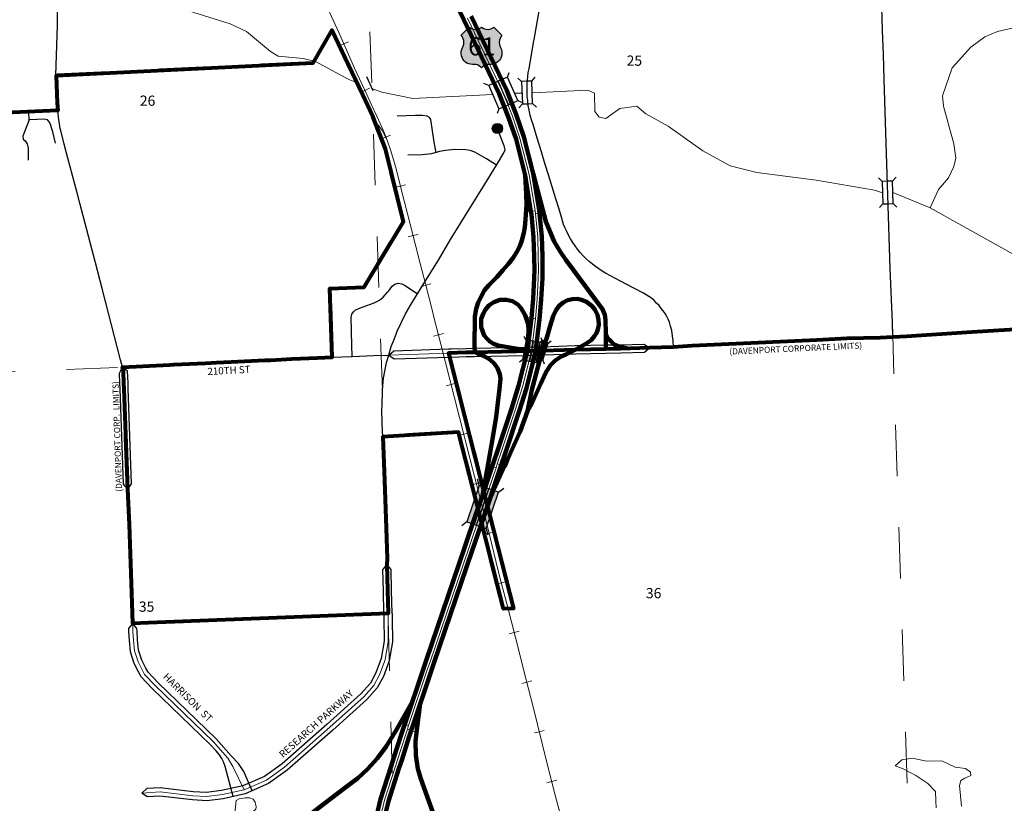
# Model space of a CAD drawing. Extents: x 334 to 346.4, y 102.8 to 115.7.
# Drawn here: x 340.4 to 342.3, y 112.9 to 114.4 of the extents above; entities that cross this region are included whole.
import ezdxf
from ezdxf.enums import TextEntityAlignment as Align

# ---------------------------------------------------------------- set-up
doc = ezdxf.new("R2010")
doc.units = ezdxf.units.MI
doc.header["$MEASUREMENT"] = 0
doc.linetypes.add('DASHED', pattern=[0.187, 0.125, -0.062])
doc.linetypes.add('DOT', pattern=[0.025, 0.005, -0.02])
for name, color, linetype, lineweight in [('tdCiAdjCityStreetCL', 241, 'Continuous', 30), ('tdCiCityCuldesac', 7, 'Continuous', 0), ('tdCiCityDivCarto', 7, 'Continuous', 30), ('tdCiCityDivCL', 2, 'Continuous', 13), ('tdCiCityInstCL', 40, 'Continuous', 30), ('tdCiCityStreetCL', 7, 'Continuous', 30), ('tdCiCityStreetTxt', 7, 'Continuous', 0), ('tdCiCorpBndry', 7, 'Continuous', 80), ('tdCiCorpBndryPart', 40, 'DASHED', 80), ('tdCiCorpBndryTxt', 7, 'Continuous', 0), ('tdCiHydroRiver', 162, 'Continuous', 13), ('tdCiIntRamp', 204, 'Continuous', 120), ('tdCiIntRampCL', 204, 'Continuous', 13), ('tdCiPriDiv', 1, 'Continuous', 120), ('tdCiPriDivCL', 2, 'Continuous', 13), ('tdCiPriRamp', 1, 'Continuous', 120), ('tdCiPriRampCL', 1, 'Continuous', 13), ('tdCiRRCL', 40, 'Continuous', 13), ('tdCiSecCL', 241, 'Continuous', 30), ('tdCiSecDivCL', 2, 'Continuous', 13), ('tdCiSecText', 241, 'Continuous', 0), ('tdCiSectLine', 7, 'DOT', 13), ('tdCiSectNmbr', 7, 'Continuous', 0), ('tdCiShieldPriUsRte', 7, 'Continuous', 0), ('tdCiStrucCartoClvrt', 7, 'Continuous', 0), ('tdCiStrucDataPriDiv', 7, 'Continuous', 0), ('tdCiStrucDataPriRamp', 7, 'Continuous', 0), ('tdCiStrucDataSec', 7, 'Continuous', 0)]:
    doc.layers.add(name, color=color, linetype=linetype, lineweight=lineweight)
doc.styles.add('Straight CC', font='verdana.ttf')
doc.styles.add('Style-GEOMETRICFUTURA_211_L_L', font='GEOMETRICFUTURA_211_L_L.shx')
doc.styles.add('Style-GEOMETRICFUTURA_211_MI_L', font='GEOMETRICFUTURA_211_MI_L.shx')

# ---------------------------------------------------------------- blocks, each defined once
blk = doc.blocks.new('CULDES_202')
at = {"layer": 'tdCiCityCuldesac', "linetype": 'Continuous', "lineweight": 30, "ltscale": 0.05}
h = blk.add_hatch(color=7, dxfattribs=at)
edge = h.paths.add_edge_path()
edge.add_arc((-0.01, 0), 0.01, 0, 360)
at = {"layer": 'tdCiCityCuldesac', "color": 241, "linetype": 'Continuous', "lineweight": 30, "ltscale": 0.05}
blk.add_circle((-0.01, 0), 0.01, dxfattribs=at)
blk = doc.blocks.new('CUL1_21')
at = {"layer": 'tdCiStrucCartoClvrt', "color": 1, "linetype": 'Continuous', "lineweight": 30, "ltscale": 0.05}
for p, q in [((-0.015, 0.01), (0.015, 0.01)), ((-0.015, -0.01), (0.015, -0.01))]:
    blk.add_line(p, q, dxfattribs=at)
blk = doc.blocks.new('BR2_7')
at = {"layer": 'tdCiStrucDataPriDiv', "color": 7, "linetype": 'Continuous', "lineweight": 30, "ltscale": 0.05}
for points in [[(0.0245, 0.02), (-0.0255, 0.02), (-0.0325, 0.0271)], [(-0.0255, 0.02), (-0.0255, 0), (-0.0255, -0.02), (-0.0325, -0.0271)], [(0.0245, -0.02), (0.0245, 0), (0.0245, 0.02), (0.0316, 0.0271)], [(-0.0255, 0), (0, 0), (0.0245, 0)], [(-0.0255, -0.02), (0.0245, -0.02), (0.0316, -0.0271)]]:
    blk.add_lwpolyline(points, dxfattribs=at)
blk = doc.blocks.new('BR1_31')
at = {"layer": 'tdCiStrucDataSec', "color": 7, "linetype": 'Continuous', "lineweight": 30, "ltscale": 0.05}
for points in [[(0.022, 0.01), (-0.022, 0.01), (-0.0291, 0.0171)], [(-0.022, 0.01), (-0.022, 0), (-0.022, -0.01), (-0.0291, -0.0171)], [(0.022, -0.01), (0.022, 0), (0.022, 0.01), (0.0291, 0.0171)], [(-0.022, -0.01), (0.022, -0.01), (0.0291, -0.0171)]]:
    blk.add_lwpolyline(points, dxfattribs=at)
blk = doc.blocks.new('BRMUM_9')
at = {"layer": 'tdCiStrucDataPriRamp', "color": 7, "linetype": 'Continuous', "lineweight": 30, "ltscale": 0.05}
for points in [[(0.022, 0.01), (-0.022, 0.01), (-0.0291, 0.0171)], [(-0.022, 0.01), (-0.022, 0), (-0.022, -0.01), (-0.0291, -0.0171)], [(-0.022, 0), (0, 0), (0.022, 0)], [(0.022, -0.01), (0.022, 0), (0.022, 0.01), (0.0291, 0.0171)], [(-0.022, -0.01), (0.022, -0.01), (0.0291, -0.0171)]]:
    blk.add_lwpolyline(points, dxfattribs=at)
blk.add_solid([(-0.022, 0.01), (0.022, 0.01), (-0.022, -0.01), (0.022, -0.01)], dxfattribs=at)
blk = doc.blocks.new('BRMUDP_3')
at = {"layer": 'tdCiStrucDataPriDiv', "color": 1, "linetype": 'Continuous', "lineweight": 120, "ltscale": 0.05}
for p, q in [((-0.025, 0.008), (0.025, 0.008)), ((-0.025, -0.008), (0.025, -0.008))]:
    blk.add_line(p, q, dxfattribs=at)
at = {"layer": 'tdCiStrucDataPriDiv', "color": 7, "linetype": 'Continuous', "lineweight": 30, "ltscale": 0.05}
for points in [[(0.025, 0.02), (-0.025, 0.02), (-0.0321, 0.0271)], [(0.025, -0.02), (0.025, 0), (0.025, 0.02), (0.0321, 0.0271)], [(-0.025, 0.02), (-0.025, 0), (-0.025, -0.02), (-0.0321, -0.0271)], [(-0.025, 0), (0, 0), (0.025, 0)], [(-0.025, -0.02), (0.025, -0.02), (0.0321, -0.0271)]]:
    blk.add_lwpolyline(points, dxfattribs=at)
blk.add_solid([(-0.025, 0.02), (0.025, 0.02), (-0.025, -0.02), (0.025, -0.02)], dxfattribs=at)
blk = doc.blocks.new('BR1_32')
at = {"layer": 'tdCiStrucDataSec', "color": 7, "linetype": 'Continuous', "lineweight": 30, "ltscale": 0.05}
for points in [[(0.022, 0.01), (-0.022, 0.01), (-0.0291, 0.0171)], [(-0.022, 0.01), (-0.022, 0), (-0.022, -0.01), (-0.0291, -0.0171)], [(0.022, -0.01), (0.022, 0), (0.022, 0.01), (0.0291, 0.0171)], [(-0.022, -0.01), (0.022, -0.01), (0.0291, -0.0171)]]:
    blk.add_lwpolyline(points, dxfattribs=at)
blk = doc.blocks.new('SHIELD_US_2')
at = {"layer": 'tdCiShieldPriUsRte', "linetype": 'Continuous', "lineweight": 30, "ltscale": 0.05}
blk.add_hatch(color=7, dxfattribs=at).paths.add_polyline_path([(0, -0.0399), (-0.0024, -0.0375), (-0.0051, -0.0355), (-0.0082, -0.0341), (-0.0115, -0.0333), (-0.0144, -0.0331), (-0.0179, -0.0331), (-0.0216, -0.0327), (-0.0251, -0.0318), (-0.0285, -0.0303), (-0.0316, -0.0283), (-0.0343, -0.0257), (-0.0365, -0.0228), (-0.0382, -0.0195), (-0.0394, -0.016), (-0.0399, -0.0123), (-0.0398, -0.0086), (-0.0391, -0.005), (-0.0378, -0.0016), (-0.0358, 0.0028), (-0.035, 0.0064), (-0.0347, 0.0101), (-0.035, 0.0137), (-0.036, 0.0173), (-0.0375, 0.0207), (-0.0399, 0.0241), (-0.032, 0.032), (-0.0241, 0.0399), (-0.0213, 0.038), (-0.0182, 0.0366), (-0.015, 0.0357), (-0.0116, 0.0355), (-0.0082, 0.0359), (-0.005, 0.0369), (-0.002, 0.0385), (0, 0.0399), (0.0028, 0.038), (0.0059, 0.0366), (0.0091, 0.0357), (0.0127, 0.0355), (0.0159, 0.0359), (0.0191, 0.0369), (0.0221, 0.0385), (0.0241, 0.0399), (0.0399, 0.0241), (0.0378, 0.0211), (0.0362, 0.0178), (0.0351, 0.0142), (0.0347, 0.0106), (0.0349, 0.0069), (0.0357, 0.0033), (0.0371, -0.0002), (0.0388, -0.004), (0.0397, -0.0076), (0.0399, -0.0113), (0.0396, -0.0149), (0.0386, -0.0185), (0.0371, -0.0219), (0.035, -0.0249), (0.0324, -0.0276), (0.0294, -0.0298), (0.0261, -0.0314), (0.0226, -0.0325), (0.019, -0.033), (0.0144, -0.0331), (0.0111, -0.0334), (0.0078, -0.0343), (0.0048, -0.0358), (0.002, -0.0378)])
at = {"layer": 'tdCiShieldPriUsRte', "color": 7, "linetype": 'Continuous', "lineweight": 30, "ltscale": 0.05}
blk.add_lwpolyline([(-0.032, 0.032), (-0.0241, 0.0399), (-0.0213, 0.038), (-0.0182, 0.0366), (-0.015, 0.0357), (-0.0116, 0.0355), (-0.0082, 0.0359), (-0.005, 0.0369), (-0.002, 0.0385), (0, 0.0399), (0.0028, 0.038), (0.0059, 0.0366), (0.0091, 0.0357), (0.0127, 0.0355), (0.0159, 0.0359), (0.0191, 0.0369), (0.0221, 0.0385), (0.0241, 0.0399), (0.0399, 0.0241), (0.0378, 0.0211), (0.0362, 0.0178), (0.0351, 0.0142), (0.0347, 0.0106), (0.0349, 0.0069), (0.0357, 0.0033), (0.0371, -0.0002), (0.0388, -0.004), (0.0397, -0.0076), (0.0399, -0.0113), (0.0396, -0.0149), (0.0386, -0.0185), (0.0371, -0.0219), (0.035, -0.0249), (0.0324, -0.0276), (0.0294, -0.0298), (0.0261, -0.0314), (0.0226, -0.0325), (0.019, -0.033), (0.0144, -0.0331), (0.0111, -0.0334), (0.0078, -0.0343), (0.0048, -0.0358), (0.002, -0.0378), (0, -0.0399), (-0.0024, -0.0375), (-0.0051, -0.0355), (-0.0082, -0.0341), (-0.0115, -0.0333), (-0.0144, -0.0331), (-0.0179, -0.0331), (-0.0216, -0.0327), (-0.0251, -0.0318), (-0.0285, -0.0303), (-0.0316, -0.0283), (-0.0343, -0.0257), (-0.0365, -0.0228), (-0.0382, -0.0195), (-0.0394, -0.016), (-0.0399, -0.0123), (-0.0398, -0.0086), (-0.0391, -0.005), (-0.0378, -0.0016), (-0.0358, 0.0028), (-0.035, 0.0064), (-0.0347, 0.0101), (-0.035, 0.0137), (-0.036, 0.0173), (-0.0375, 0.0207), (-0.0399, 0.0241), (-0.032, 0.032)], close=True, dxfattribs=at)
at = {"layer": 'tdCiShieldPriUsRte', "color": 7, "linetype": 'Continuous', "lineweight": 0, "insert": (0.0005, 0.0023), "char_height": 0.035406, "attachment_point": 5, "line_spacing_factor": 0.6, "style": 'Straight CC'}
blk.add_mtext('\\fTrebuchet MS|b0|i0|c00|p39;\\T1.090;61', dxfattribs=at)

msp = doc.modelspace()

# ---------------------------------------------------------------- linework, layer by layer
at = {"layer": 'tdCiAdjCityStreetCL', "color": 241, "linetype": 'Continuous', "lineweight": 30, "ltscale": 0.05}
for points in [[(341.4071, 114.2635), (341.407, 114.2663), (341.407, 114.2693), (341.4072, 114.2771), (341.4073, 114.2786), (341.4078, 114.2849), (341.4084, 114.2927), (341.4095, 114.3006), (341.411, 114.3083), (341.4206, 114.3626), (341.421, 114.3648), (341.4312, 114.4242), (341.4406, 114.4797), (341.4497, 114.5335), (341.4578, 114.5791), (341.4684, 114.6444), (341.4768, 114.6987), (341.4842, 114.7438), (341.4881, 114.7674)], [(340.4898, 114.2266), (340.4883, 114.2412), (340.4864, 114.2943), (340.4863, 114.2947), (340.4893, 114.3931), (340.49, 114.4794), (340.4904, 114.4968)], [(339.8473, 114.2), (339.898, 114.2017), (340.0314, 114.2067), (340.211, 114.2138), (340.4334, 114.224), (340.4598, 114.2252), (340.4898, 114.2266)]]:
    msp.add_lwpolyline(points, dxfattribs=at)
at = {"layer": 'tdCiCityDivCarto', "color": 241, "linetype": 'Continuous', "ltscale": 0.05}
for points in [[(341.1368, 113.7487), (341.1466, 113.757), (341.2535, 113.7605), (341.2586, 113.7607), (341.288, 113.7616), (341.3031, 113.7618), (341.4025, 113.764), (341.4153, 113.7644), (341.4373, 113.7649), (341.5012, 113.767), (341.5611, 113.7683), (341.59, 113.7687), (341.636, 113.7702), (341.6463, 113.7625)], [(341.1368, 113.7487), (341.1471, 113.741), (341.254, 113.7445), (341.2557, 113.7446)], [(340.6265, 113.4867), (340.6342, 113.4969), (340.6276, 113.683), (340.6271, 113.6942), (340.6264, 113.7172), (340.6163, 113.7249)], [(341.1273, 113.2437), (341.1262, 113.2882), (341.1252, 113.3294), (341.133, 113.3396)]]:
    msp.add_lwpolyline(points, dxfattribs=at)
at = {"layer": 'tdCiCityDivCarto', "color": 7, "linetype": 'Continuous', "ltscale": 0.05}
msp.add_lwpolyline([(341.2557, 113.7446), (341.2591, 113.7447), (341.2884, 113.7456), (341.3034, 113.7459), (341.4029, 113.748), (341.4157, 113.7484), (341.4377, 113.7489), (341.5016, 113.751), (341.5613, 113.7523), (341.5904, 113.7527), (341.6365, 113.7542), (341.6463, 113.7625)], dxfattribs=at)
at = {"layer": 'tdCiCityDivCarto', "linetype": 'Continuous', "ltscale": 0.05}
for points in [[(340.6265, 113.4867), (340.6182, 113.4964), (340.6116, 113.6824), (340.6111, 113.6936), (340.6106, 113.713), (340.6163, 113.7249)], [(341.1433, 113.2441), (341.1422, 113.2886), (341.1412, 113.3298), (341.133, 113.3396)]]:
    msp.add_lwpolyline(points, dxfattribs=at)
at = {"layer": 'tdCiCityDivCarto', "color": 7, "linetype": 'Continuous', "lineweight": 30, "ltscale": 0.05}
for points in [[(341.1433, 113.2441), (341.1434, 113.234), (341.1439, 113.1883), (341.1375, 113.1514), (341.1262, 113.1209), (341.114, 113.0988), (341.0938, 113.0755), (341.0272, 113.0158), (340.9382, 112.9377), (340.9018, 112.9115), (340.8563, 112.8916), (340.8128, 112.8821), (340.7809, 112.8781), (340.753, 112.8797), (340.6895, 112.8873), (340.6648, 112.8857), (340.6543, 112.8931)], [(341.1273, 113.2437), (341.1274, 113.2338), (341.1279, 113.1896), (341.122, 113.1556), (341.1116, 113.1276), (341.1008, 113.108), (341.0824, 113.0867), (341.0165, 113.0277), (340.9282, 112.9502), (340.8938, 112.9255), (340.8514, 112.9069), (340.8101, 112.8979), (340.7804, 112.8942), (340.7544, 112.8956), (340.6899, 112.9034), (340.6637, 112.9017), (340.6543, 112.8931)], [(340.8329, 112.8865), (340.8172, 112.945), (340.814, 112.9539), (340.8105, 112.9606), (340.8056, 112.9679), (340.7988, 112.976), (340.7878, 112.988), (340.7878, 112.988), (340.6744, 113.0976), (340.6531, 113.1198), (340.6531, 113.1198), (340.6479, 113.1297), (340.6393, 113.1464), (340.6321, 113.169), (340.6297, 113.1912), (340.6288, 113.2085), (340.6286, 113.2143), (340.6286, 113.2143), (340.6286, 113.2143), (340.6363, 113.2245)], [(340.87, 112.8976), (340.8533, 112.9351), (340.8428, 112.9509), (340.8287, 112.9658), (340.7993, 112.9991), (340.6857, 113.1089), (340.6662, 113.1292), (340.6622, 113.137), (340.6542, 113.1525), (340.6478, 113.1723), (340.6457, 113.1924), (340.6448, 113.2092), (340.6446, 113.2148), (340.6446, 113.2148), (340.6363, 113.2245)]]:
    msp.add_lwpolyline(points, dxfattribs=at)
at = {"layer": 'tdCiCityDivCL', "color": 2, "linetype": 'Continuous', "lineweight": 13, "ltscale": 0.05}
for points in [[(341.1353, 113.2439), (341.1359, 113.189), (341.1297, 113.1535), (341.1189, 113.1242), (341.1074, 113.1034), (341.0881, 113.0811), (341.0218, 113.0217), (340.9332, 112.9439), (340.8978, 112.9185), (340.8539, 112.8992)], [(340.8539, 112.8992), (340.8321, 112.9451), (340.8223, 112.961), (340.7936, 112.9936), (340.6801, 113.1033), (340.6596, 113.1245), (340.6468, 113.1494), (340.64, 113.1706), (340.6377, 113.1918), (340.6368, 113.2088), (340.6363, 113.2245)], [(340.8539, 112.8992), (340.8115, 112.89), (340.7807, 112.8861), (340.7537, 112.8877), (340.6897, 112.8954), (340.6543, 112.8931)]]:
    msp.add_lwpolyline(points, dxfattribs=at)
at = {"layer": 'tdCiCityInstCL', "color": 40, "linetype": 'Continuous', "lineweight": 30, "ltscale": 0.05}
for points in [[(340.4341, 114.2083), (340.4214, 114.1764), (340.4223, 114.17), (340.4258, 114.1668), (340.43, 114.1612), (340.4317, 114.1527), (340.432, 114.138), (340.4322, 114.1296)], [(340.4341, 114.2083), (340.4334, 114.224)], [(340.4854, 114.1626), (340.48, 114.1845), (340.4776, 114.1924), (340.4753, 114.1997), (340.4731, 114.2044), (340.4697, 114.2079), (340.464, 114.2095), (340.4341, 114.2083)]]:
    msp.add_lwpolyline(points, dxfattribs=at)
at = {"layer": 'tdCiCityStreetCL', "color": 7, "linetype": 'Continuous', "lineweight": 30, "ltscale": 0.05}
msp.add_lwpolyline([(340.6163, 113.7249), (340.6127, 113.739), (340.5771, 113.8759), (340.5627, 113.9311), (340.533, 114.0456), (340.5277, 114.0654), (340.5094, 114.1335), (340.5021, 114.1608), (340.4956, 114.1874), (340.4947, 114.1911), (340.491, 114.2136), (340.4898, 114.2266)], dxfattribs=at)
at = {"layer": 'tdCiCorpBndry', "color": 7, "linetype": 'Continuous', "lineweight": 80, "ltscale": 0.05}
msp.add_lwpolyline([(342.3933, 113.8004), (342.2767, 113.7932), (342.1487, 113.7848), (342.1221, 113.7835), (342.0974, 113.7824), (342.0324, 113.7807), (341.9734, 113.7774), (341.73, 113.7667), (341.6936, 113.7641), (341.6463, 113.7625), (341.5902, 113.7607), (341.5612, 113.7603), (341.5014, 113.759), (341.4375, 113.7569), (341.4155, 113.7564), (341.3572, 113.7549), (341.3033, 113.7539), (341.2882, 113.7536), (341.2537, 113.7525), (341.3259, 113.4679), (341.3803, 113.2534), (341.361, 113.2526), (341.3147, 113.435), (341.2733, 113.5983), (341.125, 113.589), (341.1286, 113.5034), (341.1318, 113.4105), (341.1336, 113.3508), (341.133, 113.3396), (341.1342, 113.2884), (341.1353, 113.2439), (340.6672, 113.2257), (340.6363, 113.2245), (340.6337, 113.3032), (340.6297, 113.4176), (340.6265, 113.4867), (340.6196, 113.6827), (340.6191, 113.6939), (340.6185, 113.7167), (340.6163, 113.7249), (340.7091, 113.7296), (340.7169, 113.73), (340.7629, 113.7323), (340.7783, 113.733), (340.7999, 113.7338), (340.829, 113.7352), (340.8947, 113.7384), (340.9054, 113.7389), (340.9473, 113.741), (340.9977, 113.7434), (341.0263, 113.7446), (341.0217, 113.8787), (341.0885, 113.8814), (341.1659, 114.009), (341.1303, 114.1514), (341.1055, 114.2143), (341.0852, 114.2573), (341.0254, 114.3834), (341.0254, 114.3834), (340.9882, 114.3188), (340.4864, 114.2943), (340.4883, 114.2412), (340.4898, 114.2266), (340.4598, 114.2252), (340.211, 114.2138)], dxfattribs=at)
at = {"layer": 'tdCiCorpBndryPart', "lineweight": 80, "ltscale": 0.05}
for points in [[(341.0263, 113.7446), (341.0217, 113.8787), (341.0885, 113.8814), (341.1659, 114.009), (341.1303, 114.1514), (341.1055, 114.2143), (341.0852, 114.2573), (341.0254, 114.3834), (340.9882, 114.3188), (340.4864, 114.2943)], [(341.6463, 113.7625), (341.5902, 113.7607), (341.5612, 113.7603), (341.5014, 113.759), (341.4375, 113.7569), (341.4155, 113.7564), (341.3572, 113.7549), (341.3033, 113.7539), (341.2882, 113.7536), (341.2537, 113.7525), (341.3259, 113.4679), (341.3803, 113.2534), (341.361, 113.2526), (341.3147, 113.435), (341.2733, 113.5983), (341.125, 113.589)], [(340.6265, 113.4867), (340.6196, 113.6827), (340.6191, 113.6939), (340.6185, 113.7167), (340.6163, 113.7249)], [(341.133, 113.3396), (341.1342, 113.2884), (341.1353, 113.2439), (340.6672, 113.2257), (340.6363, 113.2245)]]:
    msp.add_lwpolyline(points, dxfattribs=at)
at = {"layer": 'tdCiHydroRiver', "color": 141, "linetype": 'Continuous', "lineweight": 13, "ltscale": 0.05}
for points in [[(340.6381, 114.4916), (340.6528, 114.4788), (340.6669, 114.4532), (340.7039, 114.4339), (340.8267, 114.3955), (340.8588, 114.3808), (340.9059, 114.3414), (340.9204, 114.3324), (340.9695, 114.3277), (340.9934, 114.3223), (341.0577, 114.2872), (341.077, 114.2798)], [(342.3974, 114.397), (342.3269, 114.3804), (342.302, 114.3701), (342.2743, 114.3502), (342.2378, 114.3095), (342.2191, 114.2552), (342.2214, 114.2347), (342.2413, 114.1612), (342.2454, 114.133), (342.2412, 114.117), (342.2309, 114.0946), (342.2112, 114.0718), (342.195, 114.0365), (342.3576, 113.9458)], [(341.3401, 114.2573), (341.1837, 114.2498), (341.1233, 114.262), (341.1039, 114.2694)], [(342.1021, 114.0658), (342.0865, 114.0707), (341.9722, 114.0905), (341.8564, 114.1055), (341.8039, 114.1179), (341.7508, 114.1476), (341.6828, 114.1958), (341.6394, 114.2196), (341.6215, 114.2348), (341.5885, 114.2305), (341.5608, 114.2106), (341.5481, 114.2133), (341.5398, 114.2241), (341.5386, 114.2604), (341.5257, 114.2662), (341.4171, 114.261)], [(341.3971, 114.2603), (341.3825, 114.2604)], [(342.195, 114.0365), (342.1221, 114.0659)], [(342.2562, 112.8672), (342.2524, 112.9078), (342.2548, 112.9175), (342.2625, 112.9223), (342.2746, 112.9271), (342.2741, 112.9339), (342.2644, 112.9411), (342.2437, 112.9435), (342.2181, 112.9561), (342.1877, 112.9556), (342.1606, 112.9614), (342.1394, 112.958), (342.1268, 112.9464), (342.1423, 112.9402), (342.1669, 112.9276), (342.1906, 112.9117), (342.2055, 112.8962), (342.206, 112.8774), (342.2065, 112.8643)], [(340.8313, 112.7884), (340.8347, 112.7967), (340.8342, 112.8368), (340.8374, 112.866), (340.8388, 112.8787), (340.8443, 112.8819), (340.8561, 112.8837), (340.8648, 112.8837), (340.8716, 112.881), (340.8757, 112.8755), (340.8775, 112.8664), (340.8771, 112.8614), (340.8716, 112.8569), (340.8716, 112.8569), (340.8579, 112.8564), (340.8493, 112.8514), (340.8438, 112.8473), (340.8402, 112.8345), (340.8402, 112.8345), (340.8414, 112.832), (340.8402, 112.8295), (340.8382, 112.8278), (340.8343, 112.8284)]]:
    msp.add_lwpolyline(points, dxfattribs=at)
at = {"layer": 'tdCiIntRamp', "color": 204, "linetype": 'Continuous', "lineweight": 120, "ltscale": 0.05}
for points in [[(341.183, 113.0722), (341.1505, 113.0143), (341.1314, 112.9837), (341.1145, 112.9611), (341.0954, 112.94), (341.0761, 112.9224), (341.0502, 112.9023), (341.012, 112.8732), (340.9754, 112.8453), (340.9221, 112.8061), (340.906, 112.7965), (340.892, 112.791), (340.8764, 112.7865), (340.8626, 112.7835), (340.8416, 112.7813), (340.818, 112.7822), (340.7853, 112.7843)], [(341.4851, 112.6613), (341.4108, 112.6781), (341.3904, 112.684), (341.3671, 112.6913), (341.3444, 112.7016), (341.3243, 112.7121), (341.3032, 112.7272), (341.2909, 112.738), (341.2796, 112.7501), (341.2685, 112.7631), (341.2557, 112.7805), (341.2457, 112.7988), (341.2341, 112.8254), (341.215, 112.8772), (341.1992, 112.9209), (341.1939, 112.9402), (341.1899, 112.9669), (341.1891, 112.9935), (341.1914, 113.0166), (341.1982, 113.0671)]]:
    msp.add_lwpolyline(points, dxfattribs=at)
at = {"layer": 'tdCiIntRampCL', "color": 204, "linetype": 'Continuous', "lineweight": 0, "ltscale": 0.05}
for points in [[(341.1755, 113.0248), (341.1573, 113.0298), (341.1505, 113.0143), (341.1314, 112.9837), (341.1145, 112.9611), (341.0954, 112.94), (341.0761, 112.9224), (341.0502, 112.9023), (341.012, 112.8732), (340.9754, 112.8453)], [(341.3616, 112.6749), (341.3657, 112.6913), (341.3562, 112.6958), (341.3444, 112.7016), (341.3243, 112.7121), (341.3032, 112.7272), (341.2909, 112.738), (341.2796, 112.7501), (341.2685, 112.7631), (341.2557, 112.7805), (341.2457, 112.7988), (341.2341, 112.8254), (341.215, 112.8772), (341.1992, 112.9209), (341.1939, 112.9402), (341.1899, 112.9669), (341.1891, 112.9935), (341.1902, 113.0117), (341.1732, 113.0179)]]:
    msp.add_lwpolyline(points, dxfattribs=at)
at = {"layer": 'tdCiPriDiv', "ltscale": 0.05}
for points in [[(341.1073, 112.8256), (341.1208, 112.8814), (341.1415, 112.9459), (341.1467, 112.9622), (341.161, 113.0065), (341.1657, 113.0205), (341.1679, 113.0273), (341.2051, 113.138), (341.2098, 113.1518), (341.2848, 113.372), (341.3072, 113.4376), (341.3184, 113.4705), (341.3389, 113.5311), (341.3414, 113.5385), (341.3497, 113.5634), (341.3765, 113.6436), (341.3906, 113.6884), (341.4077, 113.7578), (341.4158, 113.8205), (341.419, 113.8584), (341.421, 113.8992), (341.4216, 113.9146), (341.421, 113.9412), (341.42, 113.9792), (341.4157, 114.0232), (341.4148, 114.0292), (341.4036, 114.0998), (341.3855, 114.1701), (341.371, 114.2127), (341.3527, 114.2587), (341.2835, 114.4034), (341.2392, 114.4961)], [(341.1229, 112.8219), (341.1362, 112.8771), (341.1567, 112.941), (341.162, 112.9573), (341.1762, 113.0015), (341.1808, 113.0154), (341.1831, 113.0222), (341.2203, 113.1328), (341.225, 113.1466), (341.3, 113.3669), (341.3223, 113.4324), (341.3335, 113.4653), (341.354, 113.526), (341.3565, 113.5334), (341.3649, 113.5583), (341.3918, 113.6387), (341.4061, 113.6841), (341.4234, 113.7549), (341.4317, 113.8188), (341.435, 113.8574), (341.437, 113.8985), (341.4376, 113.9145), (341.437, 113.9416), (341.436, 113.9802), (341.4316, 114.0252), (341.4306, 114.0317), (341.4193, 114.1031), (341.4009, 114.1746), (341.386, 114.2182), (341.3674, 114.2651), (341.298, 114.4103)]]:
    msp.add_lwpolyline(points, dxfattribs=at)
at = {"layer": 'tdCiPriDivCL', "color": 2, "linetype": 'Continuous', "lineweight": 13, "ltscale": 0.05}
msp.add_lwpolyline([(341.1151, 112.8238), (341.1285, 112.8792), (341.1491, 112.9435), (341.1544, 112.9598), (341.1686, 113.004), (341.1732, 113.0179), (341.1755, 113.0248), (341.2127, 113.1354), (341.2174, 113.1492), (341.2924, 113.3695), (341.3147, 113.435), (341.3259, 113.4679), (341.3465, 113.5285), (341.3489, 113.5359), (341.3573, 113.5609), (341.3841, 113.6411), (341.3984, 113.6863), (341.4155, 113.7564), (341.4237, 113.8196), (341.427, 113.8579), (341.429, 113.8988), (341.4296, 113.9145), (341.429, 113.9414), (341.428, 113.9797), (341.4237, 114.0242), (341.4227, 114.0305), (341.4115, 114.1015), (341.3932, 114.1724), (341.3785, 114.2155), (341.36, 114.2619), (341.2907, 114.4068)], dxfattribs=at)
at = {"layer": 'tdCiPriRamp', "color": 1, "linetype": 'Continuous', "lineweight": 120, "ltscale": 0.05}
for points in [[(341.4036, 114.0998), (341.4056, 114.0632), (341.4058, 114.0427), (341.4041, 114.0133), (341.4027, 113.9986), (341.401, 113.9871), (341.3969, 113.9724), (341.3929, 113.9612), (341.3874, 113.95), (341.3797, 113.9382), (341.3702, 113.9264), (341.3595, 113.9143), (341.3477, 113.9008), (341.3325, 113.885), (341.3242, 113.8752), (341.317, 113.862), (341.3118, 113.851), (341.3078, 113.8386), (341.3049, 113.8237), (341.3049, 113.8096), (341.3043, 113.7791), (341.3042, 113.7612), (341.3062, 113.7539)], [(341.5612, 113.7603), (341.5608, 113.7906), (341.5604, 113.8171), (341.5589, 113.8274), (341.5546, 113.8384), (341.5408, 113.8568), (341.4827, 113.9347), (341.4715, 113.9509), (341.4602, 113.9707), (341.4513, 113.9903), (341.4438, 114.0093), (341.4193, 114.1031)], [(341.4155, 113.7564), (341.3771, 113.7626), (341.3506, 113.767), (341.34, 113.7713), (341.3334, 113.7756), (341.3282, 113.7811), (341.3233, 113.7871), (341.3204, 113.7938), (341.3175, 113.8033), (341.3175, 113.813), (341.3175, 113.8194), (341.3213, 113.8289), (341.3256, 113.8375), (341.3331, 113.8458), (341.342, 113.8519), (341.3538, 113.8562), (341.367, 113.8562), (341.3785, 113.8536), (341.3889, 113.8476), (341.3949, 113.8407), (341.4037, 113.8268), (341.4094, 113.8092), (341.41, 113.7962), (341.4077, 113.7578)], [(341.4864, 113.8559), (341.4962, 113.8579), (341.5057, 113.8582), (341.5138, 113.8565), (341.5235, 113.8525), (341.5336, 113.8447), (341.5394, 113.8375), (341.5448, 113.8271), (341.5468, 113.8171), (341.5474, 113.8076), (341.5454, 113.7987), (341.5428, 113.7915), (341.5385, 113.7846), (341.5325, 113.7779), (341.5238, 113.7716), (341.5014, 113.759), (341.483, 113.7495), (341.4738, 113.746), (341.4623, 113.7377), (341.4528, 113.729), (341.4447, 113.7161), (341.4335, 113.6919), (341.4168, 113.6551), (341.4077, 113.6392)], [(341.4375, 113.7569), (341.4462, 113.7851), (341.4525, 113.806), (341.4582, 113.8248), (341.4637, 113.8369), (341.47, 113.845), (341.4778, 113.8513), (341.4864, 113.8559)], [(341.5608, 113.7906), (341.5659, 113.7806), (341.571, 113.7755), (341.5773, 113.7693), (341.5854, 113.7658), (341.5954, 113.7634), (341.6045, 113.7611)], [(341.3062, 113.7539), (341.3118, 113.7507), (341.3165, 113.7493), (341.3234, 113.7465), (341.3342, 113.74), (341.3434, 113.7313), (341.3495, 113.723), (341.3541, 113.7115), (341.3555, 113.702), (341.3535, 113.6824), (341.3466, 113.628), (341.3397, 113.5843), (341.3208, 113.4778)], [(341.4077, 113.6392), (341.4166, 113.6805), (341.4302, 113.7318), (341.434, 113.7453), (341.4375, 113.7569)], [(341.336, 113.4726), (341.3936, 113.599), (341.4077, 113.6392)]]:
    msp.add_lwpolyline(points, dxfattribs=at)
at = {"layer": 'tdCiPriRampCL', "color": 1, "linetype": 'Continuous', "lineweight": 0, "ltscale": 0.05}
for points in [[(341.4227, 114.0305), (341.4044, 114.0292), (341.4045, 114.0256), (341.4041, 114.0133), (341.4027, 113.9986), (341.401, 113.9871), (341.3969, 113.9724), (341.3929, 113.9612), (341.3874, 113.95), (341.3797, 113.9382), (341.3702, 113.9264), (341.3595, 113.9143), (341.3477, 113.9008), (341.3325, 113.885), (341.3242, 113.8752), (341.317, 113.862), (341.3118, 113.851), (341.3078, 113.8386), (341.3049, 113.8237), (341.3049, 113.8096), (341.3043, 113.7791), (341.3033, 113.7539), (341.3242, 113.744), (341.3342, 113.74), (341.3434, 113.7313), (341.3495, 113.723), (341.3541, 113.7115), (341.3555, 113.702), (341.3535, 113.6824), (341.3466, 113.628), (341.3397, 113.5843), (341.3344, 113.5587), (341.3301, 113.5343), (341.3465, 113.5285)], [(341.5612, 113.7603), (341.5608, 113.7906), (341.5604, 113.8171), (341.5589, 113.8274), (341.5546, 113.8384), (341.5408, 113.8568), (341.4827, 113.9347), (341.4715, 113.9509), (341.4602, 113.9707), (341.4513, 113.9903), (341.4456, 114.0083), (341.4433, 114.0163), (341.4402, 114.0263), (341.4237, 114.0242)], [(341.4027, 113.756), (341.3506, 113.767), (341.34, 113.7713), (341.3334, 113.7756), (341.3282, 113.7811), (341.3233, 113.7871), (341.3204, 113.7938), (341.3175, 113.8033), (341.3175, 113.813), (341.3175, 113.8194), (341.3213, 113.8289), (341.3256, 113.8375), (341.3331, 113.8458), (341.342, 113.8519), (341.3538, 113.8562), (341.367, 113.8562), (341.3785, 113.8536), (341.3889, 113.8476), (341.3949, 113.8407), (341.4006, 113.8346), (341.4044, 113.8278), (341.4058, 113.8219), (341.4237, 113.8196)], [(341.4077, 113.6392), (341.4166, 113.6805), (341.4302, 113.7318), (341.434, 113.7453), (341.4375, 113.7569), (341.4462, 113.7851), (341.4525, 113.806), (341.4582, 113.8248), (341.4637, 113.8369), (341.47, 113.845), (341.4778, 113.8513), (341.4864, 113.8559), (341.4962, 113.8579), (341.5057, 113.8582), (341.5138, 113.8565), (341.5235, 113.8525), (341.5336, 113.8447), (341.5394, 113.8375), (341.5448, 113.8271), (341.5468, 113.8171), (341.5474, 113.8076), (341.5454, 113.7987), (341.5428, 113.7915), (341.5385, 113.7846), (341.5325, 113.7779), (341.5238, 113.7716), (341.5014, 113.759), (341.483, 113.7495), (341.4738, 113.746), (341.4623, 113.7377), (341.4528, 113.729), (341.4447, 113.7161), (341.4335, 113.6919), (341.4168, 113.6551), (341.4077, 113.6392)], [(341.3489, 113.5359), (341.3671, 113.53), (341.3727, 113.5455), (341.3852, 113.5752), (341.3936, 113.599), (341.4077, 113.6392)]]:
    msp.add_lwpolyline(points, dxfattribs=at)
at = {"layer": 'tdCiRRCL', "color": 40, "linetype": 'Continuous', "lineweight": 13, "ltscale": 0.05}
for points in [[(341.4743, 112.8428), (341.4622, 112.8889), (341.446, 112.9529), (341.4185, 113.0638), (341.4014, 113.1293), (341.3923, 113.1665), (341.3702, 113.253), (341.3535, 113.3167), (341.3521, 113.3224), (341.3515, 113.3246), (341.3275, 113.4216), (341.3042, 113.5112), (341.2861, 113.5831), (341.2841, 113.5907), (341.2559, 113.701), (341.2384, 113.7702), (341.2245, 113.825), (341.2228, 113.8317), (341.2088, 113.8879), (341.1983, 113.9273), (341.1786, 114.0046), (341.1613, 114.0728), (341.1506, 114.1152), (341.1403, 114.1493), (341.1341, 114.1662), (341.1267, 114.1863), (341.1136, 114.2151), (341.1026, 114.2389), (341.0937, 114.2574), (341.0698, 114.3087), (341.0392, 114.3787), (341.0001, 114.4644)], [(341.4743, 112.8428), (341.4622, 112.8889), (341.446, 112.9529), (341.4185, 113.0638), (341.4014, 113.1293), (341.3923, 113.1665), (341.3702, 113.253), (341.3535, 113.3167), (341.3521, 113.3224), (341.3515, 113.3246), (341.3275, 113.4216), (341.3042, 113.5112), (341.2861, 113.5831), (341.2841, 113.5907), (341.2559, 113.701), (341.2384, 113.7702), (341.2245, 113.825), (341.2228, 113.8317), (341.2088, 113.8879), (341.1983, 113.9273), (341.1786, 114.0046), (341.1613, 114.0728), (341.1506, 114.1152), (341.1403, 114.1493), (341.1341, 114.1662), (341.1267, 114.1863), (341.1136, 114.2151), (341.1026, 114.2389), (341.0937, 114.2574), (341.0698, 114.3087), (341.0392, 114.3787), (341.0001, 114.4644)], [(341.0579, 114.3607), (341.0488, 114.3567), (341.0396, 114.3527)], [(341.0579, 114.3607), (341.0488, 114.3567), (341.0396, 114.3527)], [(341.0989, 114.2698), (341.0899, 114.2656), (341.0808, 114.2613)], [(341.0989, 114.2698), (341.0899, 114.2656), (341.0808, 114.2613)], [(341.1341, 114.1662), (341.1236, 114.187), (341.1173, 114.1965), (341.1093, 114.2048)], [(341.1341, 114.1662), (341.1236, 114.187), (341.1173, 114.1965), (341.1093, 114.2048)], [(341.1404, 114.1779), (341.1311, 114.1745), (341.1217, 114.171)], [(341.1404, 114.1779), (341.1311, 114.1745), (341.1217, 114.171)], [(341.1695, 114.0812), (341.1598, 114.0788), (341.1501, 114.0763)], [(341.1695, 114.0812), (341.1598, 114.0788), (341.1501, 114.0763)], [(341.1941, 113.9843), (341.1844, 113.9819), (341.1747, 113.9794)], [(341.1941, 113.9843), (341.1844, 113.9819), (341.1747, 113.9794)], [(341.2192, 113.8875), (341.2095, 113.8851), (341.1998, 113.8826)], [(341.2192, 113.8875), (341.2095, 113.8851), (341.1998, 113.8826)], [(341.2436, 113.7905), (341.2339, 113.7881), (341.2242, 113.7856)], [(341.2436, 113.7905), (341.2339, 113.7881), (341.2242, 113.7856)], [(341.2682, 113.6936), (341.2585, 113.6911), (341.2488, 113.6887)], [(341.2682, 113.6936), (341.2585, 113.6911), (341.2488, 113.6887)], [(341.2929, 113.5967), (341.2832, 113.5943), (341.2735, 113.5918)], [(341.2929, 113.5967), (341.2832, 113.5943), (341.2735, 113.5918)], [(341.3175, 113.4998), (341.3078, 113.4973), (341.2981, 113.4948)], [(341.3175, 113.4998), (341.3078, 113.4973), (341.2981, 113.4948)], [(341.3424, 113.4029), (341.3327, 113.4005), (341.323, 113.3981)], [(341.3424, 113.4029), (341.3327, 113.4005), (341.323, 113.3981)], [(341.3666, 113.306), (341.3569, 113.3035), (341.3473, 113.3009)], [(341.3666, 113.306), (341.3569, 113.3035), (341.3473, 113.3009)], [(341.3917, 113.2091), (341.382, 113.2067), (341.3723, 113.2042)], [(341.3917, 113.2091), (341.382, 113.2067), (341.3723, 113.2042)], [(341.4162, 113.1122), (341.4065, 113.1097), (341.3968, 113.1072)], [(341.4162, 113.1122), (341.4065, 113.1097), (341.3968, 113.1072)], [(341.4408, 113.0152), (341.4311, 113.0128), (341.4214, 113.0104)], [(341.4408, 113.0152), (341.4311, 113.0128), (341.4214, 113.0104)], [(341.4651, 112.9182), (341.4554, 112.9158), (341.4457, 112.9133)], [(341.4651, 112.9182), (341.4554, 112.9158), (341.4457, 112.9133)]]:
    msp.add_lwpolyline(points, dxfattribs=at)
at = {"layer": 'tdCiSecCL', "color": 241, "linetype": 'Continuous', "lineweight": 30, "ltscale": 0.05}
for points in [[(342.1221, 113.7835), (342.1211, 113.812), (342.1169, 113.9178), (342.1122, 114.0608), (342.1078, 114.2036), (342.1051, 114.2878), (342.1036, 114.336), (342.1021, 114.3831), (342.0979, 114.5173), (342.0927, 114.6709), (342.09, 114.7644), (342.0893, 114.7909)], [(341.6936, 113.7641), (341.6928, 113.7769), (341.6916, 113.7857), (341.6899, 113.7966), (341.6877, 113.805), (341.6854, 113.8126), (341.6831, 113.8185), (341.6803, 113.8242), (341.6771, 113.8297), (341.6734, 113.8349), (341.6694, 113.8397), (341.665, 113.8451), (341.6603, 113.8501), (341.6554, 113.8549), (341.6502, 113.8595), (341.6451, 113.863), (341.6398, 113.8663), (341.6344, 113.8693), (341.6159, 113.8792), (341.5895, 113.893), (341.5607, 113.9088), (341.5539, 113.9127), (341.5473, 113.9169), (341.541, 113.9214), (341.5348, 113.9262), (341.5288, 113.9312), (341.5227, 113.9368), (341.5168, 113.9426), (341.5112, 113.9488), (341.5059, 113.9552), (341.501, 113.9617), (341.4964, 113.9684), (341.4922, 113.9754), (341.4884, 113.9826), (341.4849, 113.9899), (341.4816, 113.9966), (341.4786, 114.0035), (341.4761, 114.0106), (341.4741, 114.0178), (341.4689, 114.0358), (341.4635, 114.0538), (341.4487, 114.1009), (341.4425, 114.1209), (341.4375, 114.1386), (341.4356, 114.1453), (341.427, 114.1724), (341.4189, 114.1991), (341.4158, 114.2082), (341.4132, 114.2175), (341.4111, 114.2269), (341.4095, 114.2364), (341.4083, 114.2459), (341.4075, 114.2537), (341.4074, 114.2567), (341.4071, 114.2615), (341.4071, 114.2635)], [(341.2297, 114.1441), (341.2256, 114.1642), (341.2187, 114.2086), (341.2163, 114.2128), (341.2118, 114.2153), (341.2022, 114.2165), (341.1891, 114.2163), (341.1534, 114.2155)], [(341.3474, 114.1195), (341.362, 114.1435), (341.364, 114.1497), (341.3623, 114.1573), (341.3455, 114.2005)], [(341.3474, 114.1195), (341.328, 114.1319), (341.3053, 114.145), (341.2962, 114.1482), (341.2875, 114.1494), (341.2656, 114.1502), (341.2476, 114.1479), (341.2362, 114.146), (341.2297, 114.1441)], [(341.2297, 114.1441), (341.2266, 114.1433), (341.22, 114.1415), (341.202, 114.1398), (341.1741, 114.1393)], [(341.1927, 113.868), (341.2084, 113.8939), (341.2338, 113.9339), (341.2577, 113.9743), (341.2976, 114.0392), (341.3248, 114.0824), (341.3474, 114.1195)], [(341.0651, 113.7461), (341.0644, 113.7679), (341.0631, 113.8217), (341.0649, 113.8286), (341.0676, 113.8328), (341.0713, 113.8365), (341.0799, 113.8402), (341.108, 113.8503), (341.1184, 113.856), (341.1258, 113.8614), (341.1345, 113.8713), (341.1369, 113.874), (341.1435, 113.8831), (341.1487, 113.8868), (341.1554, 113.8888), (341.1625, 113.888), (341.1687, 113.8848), (341.1927, 113.868)], [(341.1368, 113.7487), (341.1417, 113.7656), (341.1453, 113.7746), (341.1512, 113.7895), (341.1535, 113.7954), (341.1693, 113.8294), (341.1803, 113.8483), (341.1896, 113.8629), (341.1927, 113.868)], [(342.1221, 113.7835), (342.1487, 113.7848), (342.2767, 113.7932), (342.3933, 113.8004), (342.4136, 113.8014), (342.434, 113.8024), (342.563, 113.809), (342.6376, 113.8122)], [(341.6936, 113.7641), (341.73, 113.7667), (341.7471, 113.7674), (341.9734, 113.7774), (342.0324, 113.7807), (342.0974, 113.7824), (342.1221, 113.7835)], [(341.6463, 113.7625), (341.6936, 113.7641)], [(340.6163, 113.7249), (340.7091, 113.7296), (340.7169, 113.73), (340.7629, 113.7323), (340.7783, 113.733), (340.7999, 113.7338), (340.829, 113.7352), (340.8947, 113.7384), (340.9054, 113.7389), (340.9473, 113.741), (340.9977, 113.7434), (341.0263, 113.7446), (341.0651, 113.7461)], [(341.0651, 113.7461), (341.1077, 113.7478), (341.1368, 113.7487)], [(341.133, 113.3396), (341.1336, 113.3508), (341.1318, 113.4105), (341.1286, 113.5034), (341.125, 113.589), (341.1239, 113.6139), (341.1233, 113.644), (341.1236, 113.6484), (341.1244, 113.6805), (341.1267, 113.7032), (341.1299, 113.7202), (341.1326, 113.734), (341.1368, 113.7487)], [(340.6363, 113.2245), (340.6337, 113.3032), (340.6297, 113.4176), (340.6265, 113.4867)]]:
    msp.add_lwpolyline(points, dxfattribs=at)
at = {"layer": 'tdCiSecDivCL', "color": 2, "linetype": 'Continuous', "lineweight": 13, "ltscale": 0.05}
for points in [[(341.1368, 113.7487), (341.2537, 113.7525), (341.2588, 113.7527), (341.2882, 113.7536), (341.3033, 113.7539), (341.4027, 113.756), (341.4155, 113.7564), (341.4375, 113.7569), (341.5014, 113.759), (341.5612, 113.7603), (341.5902, 113.7607), (341.6463, 113.7625)], [(340.6265, 113.4867), (340.6196, 113.6827), (340.6191, 113.6939), (340.6185, 113.7167), (340.6163, 113.7249)], [(341.1353, 113.2439), (341.1342, 113.2884), (341.133, 113.3396)]]:
    msp.add_lwpolyline(points, dxfattribs=at)
at = {"layer": 'tdCiSectLine', "color": 7, "linetype": 'DOT', "lineweight": 13, "ltscale": 0.05}
for p, q in [((342.1211, 113.812), (342.1539, 112.7853)), ((339.1077, 113.6664), (340.6163, 113.7249))]:
    msp.add_line(p, q, dxfattribs=at)
for points in [[(341.1244, 113.6805), (341.0907, 114.641), (341.0635, 115.4671)], [(341.1486, 112.7321), (341.1342, 113.2884)]]:
    msp.add_lwpolyline(points, dxfattribs=at)
at = {"layer": 'tdCiStrucDataPriDiv', "color": 1, "linetype": 'Continuous', "lineweight": 120, "ltscale": 0.05}
for p, q in [((341.4077, 113.7578), (341.4102, 113.7777)), ((341.3231, 113.4906), (341.3208, 113.4778)), ((341.3414, 113.4844), (341.336, 113.4726))]:
    msp.add_line(p, q, dxfattribs=at)
at = {"layer": 'tdCiStrucDataPriDiv', "color": 7, "linetype": 'Continuous', "lineweight": 30, "ltscale": 0.05}
for points in [[(341.433, 113.7735), (341.4192, 113.776), (341.4054, 113.7786), (341.4016, 113.785)], [(341.4054, 113.7786), (341.3981, 113.7392), (341.3922, 113.7346)], [(341.4192, 113.776), (341.4155, 113.7564), (341.4119, 113.7367)], [(341.4257, 113.7341), (341.433, 113.7735), (341.4388, 113.7781)], [(341.3981, 113.7392), (341.4119, 113.7367), (341.4257, 113.7341), (341.4295, 113.7277)]]:
    msp.add_lwpolyline(points, dxfattribs=at)
at = {"layer": 'tdCiStrucDataPriDiv', "color": 1, "linetype": 'Continuous', "lineweight": 120, "ltscale": 0.05}
for points in [[(341.4089, 113.7779), (341.4077, 113.7578), (341.4029, 113.7384)], [(341.426, 113.7748), (341.4234, 113.7549), (341.4186, 113.7354)]]:
    msp.add_lwpolyline(points, dxfattribs=at)
at = {"layer": 'tdCiStrucDataPriDiv', "color": 7, "linetype": 'Continuous', "lineweight": 30, "ltscale": 0.05}
msp.add_solid([(341.433, 113.7735), (341.4257, 113.7341), (341.4054, 113.7786), (341.3981, 113.7392)], dxfattribs=at)
at = {"layer": 'tdCiStrucDataPriRamp', "color": 1, "linetype": 'Continuous', "lineweight": 120, "ltscale": 0.05}
msp.add_lwpolyline([(341.4325, 113.74), (341.4375, 113.7569), (341.4426, 113.7737)], dxfattribs=at)

# ---------------------------------------------------------------- block references
at = {"layer": 'tdCiCityCuldesac', "color": 241, "linetype": 'Continuous', "lineweight": 30, "ltscale": 0.05, "xscale": 1.000001057761516, "yscale": 1.000001057761516, "zscale": 1.000001057761516, "rotation": 111.2345634469719}
msp.add_blockref('CULDES_202', (341.3455, 114.2005), dxfattribs=at)
at = {"layer": 'tdCiShieldPriUsRte', "color": 7, "linetype": 'Continuous', "lineweight": 30, "ltscale": 0.05}
msp.add_blockref('SHIELD_US_2', (341.3182, 114.3493), dxfattribs=at)
at = {"layer": 'tdCiStrucCartoClvrt', "color": 1, "linetype": 'Continuous', "lineweight": 30, "ltscale": 0.05, "xscale": 1.000000413310029, "yscale": 1.000000413310029, "zscale": 1.000000413310029, "rotation": 294.9904434194028}
msp.add_blockref('CUL1_21', (341.0904, 114.2746), dxfattribs=at)
at = {"layer": 'tdCiStrucDataPriDiv', "color": 7, "linetype": 'Continuous', "lineweight": 30, "ltscale": 0.05}
for name, p, xscale, yscale, zscale, rotation in [('BR2_7', (341.3607, 114.2601), 0.9999995093533616, 0.9999995093533616, 0.9999995093533616, 293.7103622011251), ('BRMUDP_3', (341.3205, 113.4519), 1.500000203772863, 1.000000636222636, 1.500000203772863, 71.194153458036)]:
    msp.add_blockref(name, p, dxfattribs=dict(at, xscale=xscale, yscale=yscale, zscale=zscale, rotation=rotation))
at = {"layer": 'tdCiStrucDataPriRamp', "color": 7, "linetype": 'Continuous', "lineweight": 30, "ltscale": 0.05, "xscale": 0.8000021147060326, "yscale": 0.599998681505929, "zscale": 0.8000021147060326, "rotation": 253.1028943171871}
msp.add_blockref('BRMUM_9', (341.4375, 113.7569), dxfattribs=at)
at = {"layer": 'tdCiStrucDataSec', "color": 7, "linetype": 'Continuous', "lineweight": 30, "ltscale": 0.05}
for name, p, xscale, yscale, zscale, rotation in [('BR1_31', (341.4071, 114.2614), 0.9999990706291504, 0.9999990706291504, 0.9999990706291504, 272.3707049023462), ('BR1_32', (342.1121, 114.0662), 0.9999986139611151, 0.9999986139611151, 0.9999986139611151, 271.7806769895545)]:
    msp.add_blockref(name, p, dxfattribs=dict(at, xscale=xscale, yscale=yscale, zscale=zscale, rotation=rotation))

# ---------------------------------------------------------------- texts
at = {"layer": 'tdCiCityStreetTxt', "color": 7, "linetype": 'Continuous', "lineweight": 0, "style": 'Style-GEOMETRICFUTURA_211_L_L'}
for s, rotation, p in [('HARRISON  ST', 315.4461, (340.6944, 113.1189)), ('RESEARCH PARKWAY', 41.9371, (340.9301, 112.9609))]:
    msp.add_text(s, height=0.014, rotation=rotation, dxfattribs=at).set_placement(p)
at = {"layer": 'tdCiCorpBndryTxt', "color": 7, "linetype": 'Continuous', "lineweight": 0, "style": 'Style-GEOMETRICFUTURA_211_MI_L'}
for s, rotation, p in [('(DAVENPORT CORPORATE LIMITS)', 2.6566, (341.8027, 113.7494)), ('(DAVENPORT CORP.  LIMITS)', 91.8635, (340.6155, 113.4818))]:
    msp.add_text(s, height=0.012, rotation=rotation, dxfattribs=at).set_placement(p)
at = {"layer": 'tdCiSecText', "color": 241, "linetype": 'Continuous', "lineweight": 0, "style": 'Style-GEOMETRICFUTURA_211_L_L'}
msp.add_text('210TH ST', height=0.014, rotation=3.0831, dxfattribs=at).set_placement((340.8248, 113.7117), align=Align.CENTER)
at = {"layer": 'tdCiSectNmbr', "color": 7, "linetype": 'Continuous', "lineweight": 0, "style": 'Style-GEOMETRICFUTURA_211_L_L'}
for s, rotation, p in [('25', 359.9899, (341.6017, 114.3137)), ('26', 359.9892, (340.6502, 114.2355)), ('36', 359.9899, (341.6394, 113.2735)), ('35', 359.9892, (340.6483, 113.2472))]:
    msp.add_text(s, height=0.02, rotation=rotation, dxfattribs=at).set_placement(p)

doc.saveas('drawing.dxf')
